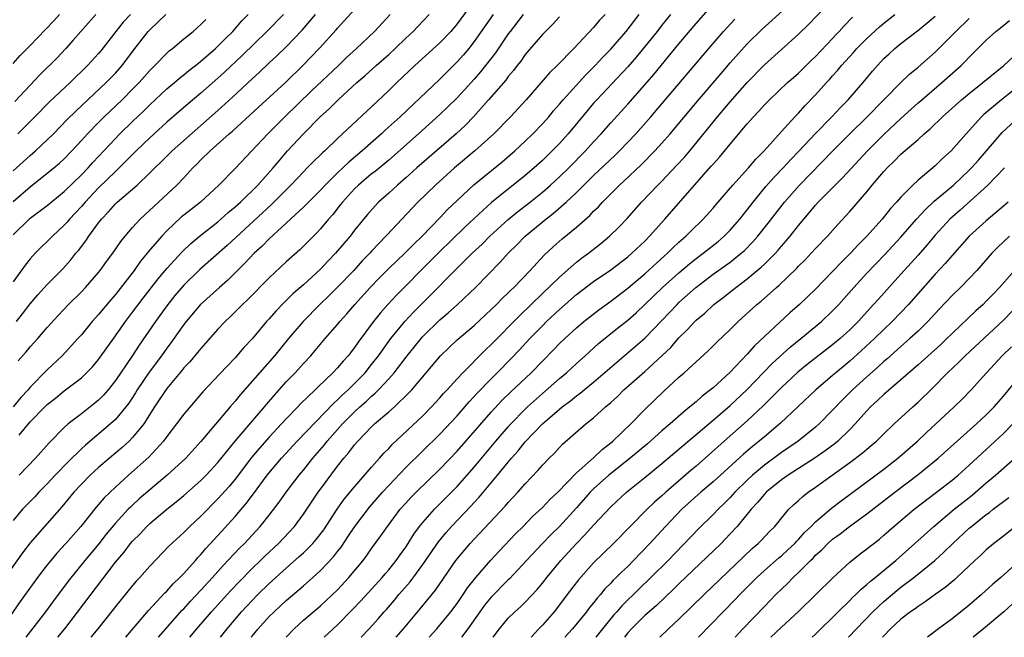
# Model space of a CAD drawing. Units: inches. Extents: x 2610000 to 2613000, y 1539000 to 1540761.
# Drawn here: x 2610578 to 2610693, y 1539000 to 1539072 of the extents above; entities that cross this region are included whole.
import ezdxf

# ---------------------------------------------------------------- set-up
doc = ezdxf.new("R2010")
doc.units = ezdxf.units.IN
doc.header["$MEASUREMENT"] = 0
doc.layers.add('LD26101539_2ft', color=112, linetype='Continuous')

msp = doc.modelspace()

# ---------------------------------------------------------------- linework, layer by layer
at = {"layer": 'LD26101539_2ft'}
for points, elevation in [([(2610601.29, 1539000), (2610602.06, 1539001), (2610603.77, 1539003), (2610605, 1539004.32), (2610605.67, 1539005), (2610607, 1539006.3), (2610609, 1539008.11), (2610610.53, 1539009.47), (2610611, 1539009.91), (2610612.1, 1539011), (2610612.52, 1539011.48), (2610613.39, 1539012.61), (2610614.97, 1539015.03), (2610615.8, 1539016.2), (2610617, 1539017.63), (2610619, 1539019.95), (2610619.94, 1539021), (2610620.43, 1539021.57), (2610621, 1539022.12), (2610621.42, 1539022.58), (2610625, 1539025.96), (2610626.02, 1539027), (2610627, 1539028.06), (2610627.43, 1539028.57), (2610627.84, 1539029), (2610629, 1539030.29), (2610629.67, 1539031), (2610632.32, 1539033.68), (2610633, 1539034.31), (2610636.31, 1539037.69), (2610639, 1539040.3), (2610641, 1539042.22), (2610643, 1539043.95), (2610643.59, 1539044.41), (2610644.39, 1539045), (2610645.85, 1539046.15), (2610646.87, 1539047), (2610647.95, 1539048.05), (2610648.93, 1539049.07), (2610650.62, 1539051), (2610652.52, 1539053), (2610653, 1539053.47), (2610654.73, 1539055.27), (2610655.68, 1539056.32), (2610656.26, 1539057), (2610659.51, 1539061), (2610661, 1539062.75), (2610663, 1539065.02), (2610665, 1539067.07), (2610667, 1539068.89), (2610669, 1539070.67), (2610670.19, 1539071.81), (2610674.08, 1539075.92)], 8650), ([(2610631.29, 1539075), (2610629, 1539071.88), (2610628.27, 1539071), (2610627, 1539069.65), (2610624.05, 1539067), (2610621.94, 1539065), (2610621, 1539064.07), (2610619, 1539062.15), (2610615, 1539058.44), (2610613.5, 1539057), (2610613.23, 1539056.77), (2610613, 1539056.53), (2610612.21, 1539055.79), (2610611.46, 1539055), (2610611, 1539054.54), (2610609.55, 1539053), (2610607.27, 1539050.73), (2610602.07, 1539045.93), (2610598.89, 1539043.11), (2610597, 1539041.27), (2610595.96, 1539040.04), (2610595, 1539038.86), (2610593.67, 1539037), (2610591.77, 1539034.23), (2610590.92, 1539032.92), (2610589, 1539030.1), (2610588.12, 1539029), (2610587.61, 1539028.39), (2610587, 1539027.78), (2610586.58, 1539027.42), (2610585, 1539026.18), (2610583.45, 1539025), (2610583, 1539024.6), (2610581.21, 1539022.79), (2610579.64, 1539021), (2610577.72, 1539019)], 8630), ([(2610597.71, 1539000), (2610598.54, 1539001), (2610600.24, 1539003), (2610602.51, 1539005.49), (2610603.48, 1539006.52), (2610605, 1539008.07), (2610605.98, 1539009), (2610606.49, 1539009.51), (2610608.09, 1539011), (2610609.95, 1539013), (2610611, 1539014.42), (2610612.74, 1539017), (2610613, 1539017.36), (2610615, 1539020.04), (2610615.76, 1539021), (2610616.34, 1539021.66), (2610617, 1539022.55), (2610617.39, 1539023), (2610619, 1539024.67), (2610619.35, 1539025), (2610621, 1539026.41), (2610621.67, 1539027), (2610623.37, 1539028.63), (2610623.7, 1539029), (2610627.07, 1539033), (2610629, 1539034.84), (2610631, 1539036.55), (2610633, 1539038.4), (2610633.61, 1539039), (2610634.29, 1539039.71), (2610635, 1539040.37), (2610635.31, 1539040.69), (2610635.65, 1539041), (2610637.57, 1539043), (2610639.22, 1539044.78), (2610640.26, 1539045.74), (2610641.32, 1539046.68), (2610643, 1539048.07), (2610644.56, 1539049.44), (2610645, 1539049.92), (2610645.56, 1539050.44), (2610646.05, 1539051), (2610648.04, 1539053), (2610648.55, 1539053.45), (2610650.6, 1539055.4), (2610652.19, 1539057), (2610653, 1539057.89), (2610653.97, 1539059), (2610657.17, 1539062.83), (2610659.93, 1539066.07), (2610661, 1539067.31), (2610663, 1539069.54), (2610664.73, 1539071.27), (2610667.89, 1539074.11)], 8648), ([(2610636.74, 1539073), (2610635.21, 1539071), (2610635, 1539070.72), (2610633.5, 1539068.5), (2610632.34, 1539067), (2610631.74, 1539066.26), (2610631, 1539065.42), (2610629.86, 1539064.14), (2610629, 1539063.21), (2610627.89, 1539062.11), (2610627, 1539061.25), (2610624.5, 1539059), (2610621, 1539055.92), (2610619.4, 1539054.6), (2610619, 1539054.3), (2610617.45, 1539053), (2610617, 1539052.57), (2610615.58, 1539051), (2610615.33, 1539050.67), (2610614.44, 1539049.56), (2610613.94, 1539049), (2610613, 1539047.87), (2610612.59, 1539047.41), (2610610.58, 1539045.42), (2610609, 1539044), (2610607, 1539042.12), (2610604.47, 1539039.53), (2610603.89, 1539039), (2610602.44, 1539037.56), (2610601.84, 1539037), (2610601, 1539036.1), (2610599.55, 1539034.45), (2610599, 1539033.86), (2610598.62, 1539033.38), (2610597.7, 1539032.3), (2610597, 1539031.57), (2610596.75, 1539031.25), (2610595, 1539029.15), (2610593.58, 1539027), (2610592.3, 1539025), (2610591, 1539023.41), (2610590.58, 1539023), (2610589.76, 1539022.24), (2610588.29, 1539021), (2610587, 1539019.88), (2610586.04, 1539019), (2610585, 1539017.95), (2610584.12, 1539017), (2610582.7, 1539015.3), (2610580.68, 1539013), (2610579, 1539011.06), (2610578.1, 1539009.9), (2610575, 1539005.59)], 8634), ([(2610633.24, 1539073), (2610631, 1539069.81), (2610630.37, 1539069), (2610629.75, 1539068.25), (2610629, 1539067.42), (2610627, 1539065.42), (2610622.34, 1539061), (2610620.59, 1539059.41), (2610620.16, 1539059), (2610617.88, 1539057), (2610616.31, 1539055.69), (2610615, 1539054.44), (2610613.55, 1539053), (2610613, 1539052.39), (2610612.31, 1539051.69), (2610611, 1539050.4), (2610607, 1539046.68), (2610606.18, 1539045.82), (2610605.25, 1539045), (2610604.16, 1539043.84), (2610603.27, 1539043), (2610602.14, 1539041.86), (2610601.17, 1539041), (2610598.97, 1539039), (2610597.28, 1539037), (2610597, 1539036.65), (2610595.49, 1539034.51), (2610595, 1539033.87), (2610594.39, 1539033), (2610592.93, 1539031.07), (2610591.54, 1539029), (2610591.34, 1539028.66), (2610590.55, 1539027.45), (2610590.21, 1539027), (2610589, 1539025.54), (2610588.42, 1539025), (2610585.48, 1539022.52), (2610585, 1539022.08), (2610583.44, 1539020.56), (2610581.94, 1539019), (2610581, 1539017.99), (2610580.03, 1539017), (2610579.54, 1539016.46), (2610578.12, 1539015), (2610577, 1539013.7)], 8632), ([(2610621.17, 1539073), (2610619.35, 1539071), (2610617.23, 1539069), (2610616.06, 1539067.94), (2610615.11, 1539067), (2610611.97, 1539064.03), (2610608.82, 1539061), (2610606.84, 1539059), (2610603, 1539054.94), (2610601.12, 1539053), (2610598.94, 1539051), (2610597.85, 1539050.15), (2610597, 1539049.48), (2610596.74, 1539049.26), (2610595, 1539047.62), (2610594.41, 1539047), (2610592.84, 1539045.16), (2610592.72, 1539045), (2610591.94, 1539044.06), (2610591.2, 1539043), (2610589, 1539040.19), (2610588.45, 1539039.55), (2610587, 1539037.81), (2610586.27, 1539037), (2610585, 1539035.45), (2610584.6, 1539035), (2610582.76, 1539033), (2610581, 1539031.36), (2610579, 1539029.3), (2610578.75, 1539029), (2610577.9, 1539028.1), (2610577, 1539027)], 8626), ([(2610608.68, 1539073), (2610606.72, 1539071), (2610603.84, 1539068.16), (2610601.78, 1539066.22), (2610601, 1539065.51), (2610599, 1539063.76), (2610597.49, 1539062.51), (2610595, 1539060.35), (2610593, 1539058.54), (2610591.42, 1539057), (2610589.44, 1539055), (2610589, 1539054.59), (2610587, 1539052.66), (2610585.45, 1539051), (2610585.25, 1539050.75), (2610585, 1539050.47), (2610583.62, 1539049), (2610583.35, 1539048.65), (2610583, 1539048.28), (2610581.61, 1539047), (2610581, 1539046.37), (2610580.29, 1539045.71), (2610579.6, 1539045), (2610579, 1539044.34), (2610578.41, 1539043.59), (2610577, 1539041.64)], 8620), ([(2610577, 1539047.16), (2610578.88, 1539049), (2610579, 1539049.1), (2610581, 1539050.6), (2610583, 1539052.24), (2610585, 1539054.18), (2610585.79, 1539055), (2610586.36, 1539055.64), (2610589, 1539058.46), (2610589.52, 1539059), (2610591, 1539060.46), (2610592.3, 1539061.7), (2610593, 1539062.41), (2610595, 1539064.26), (2610595.89, 1539065), (2610596.48, 1539065.52), (2610597, 1539065.91), (2610597.59, 1539066.41), (2610598.37, 1539067), (2610598.71, 1539067.29), (2610599, 1539067.51), (2610600.71, 1539069), (2610601, 1539069.26), (2610601.86, 1539070.14), (2610602.73, 1539071), (2610603.78, 1539072.22), (2610604.53, 1539073)], 8618), ([(2610577, 1539054.65), (2610579, 1539056.47), (2610579.62, 1539057), (2610581, 1539058.28), (2610581.73, 1539059), (2610583.34, 1539060.66), (2610584.34, 1539061.66), (2610587.92, 1539065), (2610588.45, 1539065.55), (2610589, 1539066.12), (2610589.77, 1539067), (2610591.15, 1539068.85), (2610592.82, 1539071), (2610593, 1539071.19), (2610594.88, 1539073)], 8614), ([(2610577, 1539067.22), (2610577.82, 1539068.18), (2610579, 1539069.36), (2610580.79, 1539071.21), (2610581.76, 1539072.24), (2610582.44, 1539073)], 8608), ([(2610586.71, 1539073), (2610584.94, 1539071), (2610584.04, 1539069.96), (2610583.18, 1539069), (2610582.12, 1539067.88), (2610580.11, 1539065.89), (2610579, 1539064.71), (2610577.21, 1539062.79)], 8610), ([(2610577.4, 1539037), (2610578.11, 1539037.89), (2610579, 1539039.08), (2610579.88, 1539040.12), (2610581, 1539041.35), (2610582.81, 1539043.19), (2610583.76, 1539044.24), (2610584.36, 1539045), (2610584.66, 1539045.34), (2610585.53, 1539046.47), (2610585.87, 1539047), (2610587, 1539048.55), (2610587.35, 1539049), (2610588.16, 1539049.84), (2610589, 1539050.81), (2610589.21, 1539051), (2610591.52, 1539053), (2610593, 1539054.41), (2610593.6, 1539055), (2610594.32, 1539055.68), (2610595.65, 1539057), (2610601, 1539061.73), (2610602.71, 1539063.29), (2610605, 1539065.43), (2610605.82, 1539066.18), (2610607, 1539067.3), (2610607.88, 1539068.12), (2610609, 1539069.21), (2610610.85, 1539071.15), (2610612.41, 1539073)], 8622), ([(2610590.75, 1539073), (2610589.91, 1539072.09), (2610589.03, 1539071), (2610587.27, 1539068.73), (2610587, 1539068.41), (2610585.73, 1539067), (2610583.68, 1539065), (2610581.26, 1539062.74), (2610579.56, 1539061), (2610577.56, 1539059)], 8612), ([(2610577.59, 1539032.41), (2610578.53, 1539033.47), (2610579, 1539034.03), (2610579.9, 1539035), (2610581, 1539036.29), (2610582.28, 1539037.72), (2610583.5, 1539039), (2610585, 1539040.47), (2610585.5, 1539041), (2610587, 1539042.74), (2610587.21, 1539043), (2610587.95, 1539044.05), (2610588.67, 1539045), (2610589.61, 1539046.39), (2610590.11, 1539047), (2610591, 1539048.02), (2610591.9, 1539049), (2610596.19, 1539053), (2610597, 1539053.84), (2610598.07, 1539055), (2610598.54, 1539055.46), (2610599, 1539055.95), (2610600.07, 1539057), (2610602.32, 1539059), (2610602.69, 1539059.31), (2610604.78, 1539061.22), (2610608.93, 1539065.07), (2610610.95, 1539067), (2610612.94, 1539069.06), (2610614.83, 1539071.17), (2610615, 1539071.39), (2610615.78, 1539072.22), (2610617, 1539073.58)], 8624), ([(2610577.7, 1539023.7), (2610579, 1539025.24), (2610580.71, 1539027), (2610581, 1539027.29), (2610581.97, 1539028.03), (2610583, 1539028.87), (2610585, 1539030.42), (2610585.6, 1539031), (2610586.29, 1539031.71), (2610587, 1539032.56), (2610589, 1539035.34), (2610590.16, 1539037), (2610591, 1539038.1), (2610592.24, 1539039.76), (2610593.98, 1539042.02), (2610595, 1539043.22), (2610596.82, 1539045.18), (2610597.84, 1539046.16), (2610599, 1539047.11), (2610601, 1539048.7), (2610601.35, 1539049), (2610602.21, 1539049.79), (2610603, 1539050.44), (2610603.62, 1539051), (2610605.67, 1539053), (2610607.47, 1539055), (2610608.15, 1539055.85), (2610609.16, 1539057), (2610611, 1539058.99), (2610612.99, 1539061), (2610614.05, 1539061.95), (2610615.08, 1539063), (2610617.28, 1539065), (2610618.21, 1539065.79), (2610619.52, 1539067), (2610621, 1539068.31), (2610621.76, 1539069), (2610623, 1539070.19), (2610623.88, 1539071), (2610624.41, 1539071.59), (2610625.75, 1539073)], 8628), ([(2610646.35, 1539073), (2610645.7, 1539072.3), (2610645, 1539071.47), (2610642.69, 1539069), (2610640.75, 1539067), (2610639.85, 1539066.15), (2610637.11, 1539063), (2610635.27, 1539061), (2610633.33, 1539059), (2610631.09, 1539057), (2610628.72, 1539055), (2610626.48, 1539053), (2610624.42, 1539051), (2610622.52, 1539049), (2610620.82, 1539047.18), (2610620.68, 1539047), (2610619, 1539045.24), (2610618.79, 1539045), (2610617.9, 1539044.1), (2610616.9, 1539043), (2610615, 1539041.02), (2610613.99, 1539040.01), (2610612.95, 1539039), (2610610.96, 1539037), (2610609.26, 1539035), (2610607.62, 1539033), (2610603.59, 1539028.41), (2610603, 1539027.68), (2610602.41, 1539027), (2610599, 1539022.96), (2610597.22, 1539021), (2610595.03, 1539019), (2610593, 1539017.3), (2610591.78, 1539016.22), (2610591, 1539015.49), (2610590.74, 1539015.26), (2610590.5, 1539015), (2610589, 1539013.37), (2610587.92, 1539012.08), (2610587.04, 1539010.96), (2610585.42, 1539009), (2610583.44, 1539006.56), (2610581.72, 1539004.28), (2610580.78, 1539003), (2610578.5, 1539000)], 8638), ([(2610582.25, 1539000), (2610583.06, 1539001), (2610589, 1539008.81), (2610590.01, 1539009.99), (2610590.76, 1539011), (2610591, 1539011.28), (2610591.87, 1539012.13), (2610592.67, 1539013), (2610593, 1539013.32), (2610595, 1539015.01), (2610596.11, 1539015.89), (2610597, 1539016.61), (2610599, 1539018.36), (2610599.63, 1539019), (2610601, 1539020.5), (2610603.03, 1539022.97), (2610607.61, 1539028.39), (2610609, 1539029.92), (2610610.03, 1539031), (2610611, 1539032.09), (2610611.86, 1539033), (2610612.39, 1539033.61), (2610613.56, 1539035), (2610615, 1539036.66), (2610615.27, 1539037), (2610616.1, 1539037.9), (2610617.03, 1539039), (2610618.84, 1539041), (2610619.9, 1539042.1), (2610621, 1539043.2), (2610622.88, 1539045), (2610623.93, 1539046.07), (2610624.9, 1539047), (2610627, 1539049.17), (2610627.88, 1539050.12), (2610629, 1539051.2), (2610630.97, 1539053.03), (2610634.29, 1539055.71), (2610635.79, 1539057), (2610637, 1539058.14), (2610637.88, 1539059), (2610639, 1539060.17), (2610639.74, 1539061), (2610640.31, 1539061.69), (2610641, 1539062.46), (2610641.45, 1539063), (2610644.1, 1539065.9), (2610645.19, 1539067), (2610646.05, 1539067.95), (2610647, 1539068.92), (2610648.81, 1539071), (2610650.34, 1539073)], 8640), ([(2610654.02, 1539073), (2610653, 1539071.74), (2610652.43, 1539071), (2610650, 1539068), (2610649, 1539066.84), (2610647.15, 1539064.85), (2610645.38, 1539063), (2610645, 1539062.58), (2610644.27, 1539061.73), (2610642.01, 1539059), (2610641, 1539057.88), (2610640.15, 1539057), (2610639, 1539055.88), (2610638.04, 1539055), (2610637, 1539054.11), (2610633.05, 1539050.95), (2610631, 1539049.08), (2610629.93, 1539048.07), (2610626.89, 1539045.11), (2610625.9, 1539044.1), (2610621.91, 1539040.09), (2610620.91, 1539039), (2610620.01, 1539037.99), (2610619.23, 1539037), (2610617.42, 1539034.58), (2610617, 1539033.96), (2610616.25, 1539033), (2610615.65, 1539032.35), (2610615, 1539031.56), (2610614.47, 1539031), (2610612.68, 1539029.32), (2610612.37, 1539029), (2610610.66, 1539027.34), (2610610.35, 1539027), (2610609, 1539025.61), (2610608.45, 1539025), (2610607, 1539023.46), (2610605.85, 1539022.15), (2610604.94, 1539021.06), (2610603, 1539018.54), (2610602.31, 1539017.69), (2610601, 1539016.22), (2610599, 1539014.21), (2610597.69, 1539013), (2610597, 1539012.3), (2610595.28, 1539010.72), (2610593, 1539008.33), (2610591.84, 1539007), (2610591.43, 1539006.57), (2610591, 1539006.06), (2610589, 1539003.61), (2610588.74, 1539003.26), (2610586.93, 1539001), (2610586.12, 1539000)], 8642), ([(2610590.21, 1539000), (2610592.87, 1539003.13), (2610594.79, 1539005.21), (2610595, 1539005.41), (2610595.74, 1539006.26), (2610596.53, 1539007), (2610597, 1539007.49), (2610598.36, 1539009), (2610598.65, 1539009.35), (2610599, 1539009.7), (2610599.59, 1539010.41), (2610601, 1539011.94), (2610603, 1539014.16), (2610604.31, 1539015.69), (2610605.17, 1539016.83), (2610606.78, 1539019), (2610608.43, 1539021), (2610610.27, 1539023), (2610614.56, 1539027.44), (2610615, 1539027.82), (2610615.59, 1539028.41), (2610616.25, 1539029), (2610617, 1539029.73), (2610618.24, 1539031), (2610619, 1539031.95), (2610619.81, 1539033), (2610621.26, 1539035), (2610622.89, 1539037), (2610623.9, 1539038.1), (2610625, 1539039.21), (2610625.91, 1539040.09), (2610628.74, 1539043), (2610630.78, 1539045), (2610631.93, 1539046.07), (2610632.84, 1539047), (2610635, 1539048.95), (2610636.12, 1539049.88), (2610637.25, 1539050.75), (2610639, 1539052.16), (2610639.96, 1539053), (2610641, 1539053.95), (2610642.08, 1539055), (2610644.05, 1539057), (2610645, 1539058.06), (2610645.88, 1539059), (2610647, 1539060.27), (2610649, 1539062.47), (2610651, 1539064.74), (2610652.04, 1539065.96), (2610655, 1539069.55), (2610657, 1539071.92), (2610658.45, 1539073.55)], 8644), ([(2610608.98, 1539000), (2610609, 1539000.02), (2610609.91, 1539001), (2610611, 1539001.99), (2610613, 1539003.67), (2610613.69, 1539004.31), (2610615, 1539005.58), (2610616.32, 1539007), (2610617.99, 1539009), (2610618.42, 1539009.58), (2610619, 1539010.42), (2610620.09, 1539011.91), (2610620.84, 1539013), (2610622.36, 1539015), (2610623, 1539015.72), (2610623.61, 1539016.39), (2610624.23, 1539017), (2610627, 1539019.71), (2610629, 1539021.8), (2610633, 1539026.38), (2610634.26, 1539027.74), (2610635.28, 1539028.72), (2610637.67, 1539031), (2610639, 1539032.37), (2610640.31, 1539033.69), (2610641, 1539034.41), (2610641.62, 1539035), (2610643, 1539036.28), (2610643.85, 1539037), (2610645.61, 1539038.39), (2610647, 1539039.39), (2610649, 1539040.9), (2610651, 1539042.58), (2610653.31, 1539044.69), (2610653.67, 1539045), (2610654.32, 1539045.68), (2610655, 1539046.31), (2610655.8, 1539047), (2610656.39, 1539047.61), (2610657.85, 1539049), (2610659, 1539050.29), (2610659.32, 1539050.68), (2610661.32, 1539053), (2610663.15, 1539055), (2610663.99, 1539056.01), (2610664.99, 1539057), (2610667, 1539059.28), (2610668.58, 1539061), (2610669, 1539061.43), (2610669.74, 1539062.26), (2610671, 1539063.58), (2610672.27, 1539065), (2610672.63, 1539065.37), (2610673, 1539065.8), (2610673.58, 1539066.42), (2610674.05, 1539067), (2610675.46, 1539068.54), (2610675.85, 1539069), (2610677, 1539070.16), (2610678.47, 1539071.53), (2610679, 1539071.98), (2610680.3, 1539073)], 8654), ([(2610641, 1539072.71), (2610640.2, 1539071.8), (2610639.37, 1539071), (2610639, 1539070.62), (2610637, 1539068.29), (2610636.47, 1539067.53), (2610636.04, 1539067), (2610635.6, 1539066.4), (2610635, 1539065.72), (2610634.7, 1539065.3), (2610632.7, 1539063), (2610630.93, 1539061), (2610629.99, 1539060.01), (2610628.89, 1539059), (2610624.31, 1539055), (2610623, 1539053.83), (2610622.04, 1539053), (2610621, 1539052.04), (2610619.82, 1539051), (2610619.42, 1539050.58), (2610618.48, 1539049.52), (2610617, 1539047.69), (2610616.47, 1539047), (2610614.78, 1539045), (2610613.9, 1539044.1), (2610613, 1539043.15), (2610611, 1539041.32), (2610609.77, 1539040.23), (2610608.75, 1539039.25), (2610607.78, 1539038.22), (2610607, 1539037.33), (2610606.7, 1539037), (2610605, 1539034.99), (2610604.04, 1539033.96), (2610603, 1539032.74), (2610601.17, 1539030.83), (2610599.23, 1539028.77), (2610597, 1539026.14), (2610596.16, 1539025), (2610595, 1539023.52), (2610594.62, 1539023), (2610592.9, 1539021.1), (2610590.53, 1539019), (2610589, 1539017.61), (2610587.67, 1539016.33), (2610587, 1539015.55), (2610586.74, 1539015.26), (2610584.92, 1539013), (2610583.19, 1539011), (2610582.14, 1539009.86), (2610581.41, 1539009), (2610581, 1539008.49), (2610579.86, 1539007), (2610577.82, 1539004.18), (2610575, 1539000.18)], 8636), ([(2610577, 1539051.06), (2610579, 1539052.77), (2610581.77, 1539055), (2610582.44, 1539055.56), (2610583, 1539056.08), (2610583.9, 1539057), (2610585, 1539058.2), (2610585.71, 1539059), (2610587, 1539060.33), (2610587.66, 1539061), (2610589.78, 1539063), (2610591, 1539064.22), (2610591.77, 1539065), (2610593, 1539066.4), (2610593.62, 1539067), (2610595, 1539068.46), (2610595.28, 1539068.72), (2610595.66, 1539069), (2610597, 1539070.14), (2610598.08, 1539071), (2610598.58, 1539071.42), (2610599, 1539071.8), (2610599.59, 1539072.41)], 8616), ([(2610594.04, 1539000), (2610596.82, 1539003.18), (2610597, 1539003.35), (2610597.78, 1539004.22), (2610599, 1539005.51), (2610600.36, 1539007), (2610601.6, 1539008.4), (2610603.54, 1539010.46), (2610604.09, 1539011), (2610605.93, 1539013), (2610607, 1539014.32), (2610608.17, 1539015.83), (2610609, 1539017), (2610610.53, 1539019), (2610611, 1539019.57), (2610612.13, 1539021), (2610613.46, 1539022.54), (2610613.8, 1539023), (2610615, 1539024.35), (2610615.58, 1539025), (2610617, 1539026.44), (2610617.61, 1539027), (2610618.35, 1539027.65), (2610619, 1539028.26), (2610619.41, 1539028.59), (2610619.82, 1539029), (2610621, 1539030.28), (2610621.64, 1539031), (2610623.16, 1539033), (2610624.8, 1539035), (2610625, 1539035.23), (2610627, 1539037.2), (2610627.98, 1539038.02), (2610629.06, 1539039), (2610631.17, 1539041), (2610634.06, 1539043.94), (2610634.99, 1539045), (2610636.01, 1539045.99), (2610636.99, 1539047), (2610639.4, 1539049), (2610640.31, 1539049.69), (2610641.8, 1539051), (2610643, 1539052.13), (2610645, 1539054.1), (2610647.51, 1539056.49), (2610648.02, 1539057), (2610649, 1539058.01), (2610649.94, 1539059), (2610651.72, 1539061), (2610653, 1539062.5), (2610658.48, 1539069), (2610660.22, 1539071), (2610661.56, 1539072.44)], 8646), ([(2610604.88, 1539000), (2610605, 1539000.15), (2610605.69, 1539001), (2610607, 1539002.42), (2610607.57, 1539003), (2610609, 1539004.33), (2610611, 1539006.02), (2610612.12, 1539007), (2610613, 1539007.81), (2610614.55, 1539009.45), (2610615, 1539010.05), (2610615.42, 1539010.58), (2610616.23, 1539011.77), (2610617.02, 1539013), (2610618.76, 1539015.24), (2610620.29, 1539017), (2610621, 1539017.79), (2610623, 1539019.89), (2610627, 1539023.82), (2610629, 1539025.96), (2610630.42, 1539027.58), (2610631, 1539028.2), (2610631.38, 1539028.62), (2610633, 1539030.29), (2610633.72, 1539031), (2610635.34, 1539032.66), (2610636.32, 1539033.68), (2610637.54, 1539035), (2610639, 1539036.5), (2610639.5, 1539037), (2610641, 1539038.43), (2610643, 1539040.19), (2610645, 1539041.7), (2610647, 1539043.08), (2610649, 1539044.59), (2610649.49, 1539045), (2610651, 1539046.43), (2610651.56, 1539047), (2610653.34, 1539049), (2610656.82, 1539053), (2610658.79, 1539055.21), (2610659, 1539055.46), (2610659.74, 1539056.26), (2610661, 1539057.79), (2610663, 1539060.17), (2610663.72, 1539061), (2610664.34, 1539061.66), (2610665, 1539062.4), (2610665.59, 1539063), (2610667.73, 1539065), (2610668.4, 1539065.6), (2610669, 1539066.12), (2610670.45, 1539067.55), (2610671, 1539068.05), (2610673, 1539070.16), (2610673.39, 1539070.61), (2610673.78, 1539071), (2610674.35, 1539071.65), (2610675.33, 1539072.67)], 8652), ([(2610613.45, 1539000), (2610615, 1539001.46), (2610616.75, 1539003.25), (2610617.72, 1539004.28), (2610620.23, 1539007), (2610620.58, 1539007.42), (2610621, 1539007.9), (2610621.89, 1539009), (2610622.33, 1539009.66), (2610623, 1539010.58), (2610623.28, 1539011), (2610623.93, 1539012.07), (2610624.62, 1539013), (2610625, 1539013.46), (2610626.37, 1539015), (2610627, 1539015.63), (2610629, 1539017.69), (2610631, 1539019.94), (2610633.55, 1539023), (2610635, 1539024.68), (2610635.29, 1539025), (2610637, 1539026.74), (2610637.27, 1539027), (2610639, 1539028.58), (2610641, 1539030.34), (2610641.81, 1539031), (2610643, 1539032.09), (2610644.03, 1539033), (2610644.53, 1539033.47), (2610645.59, 1539034.41), (2610647.79, 1539036.21), (2610649, 1539037.17), (2610649.97, 1539038.03), (2610651, 1539038.98), (2610653.09, 1539041), (2610655, 1539042.72), (2610656.23, 1539043.77), (2610657, 1539044.38), (2610657.84, 1539045), (2610659.6, 1539046.4), (2610660.31, 1539047), (2610661, 1539047.71), (2610662.11, 1539049), (2610663, 1539050.11), (2610663.68, 1539051), (2610665.19, 1539052.81), (2610666.12, 1539053.88), (2610667.22, 1539055), (2610668.06, 1539055.94), (2610669.05, 1539056.95), (2610671, 1539059.03), (2610672.91, 1539061), (2610673.91, 1539062.09), (2610674.83, 1539063), (2610676.77, 1539065.23), (2610677.67, 1539066.33), (2610678.25, 1539067), (2610679, 1539067.81), (2610679.61, 1539068.39), (2610680.28, 1539069), (2610681, 1539069.58), (2610682.95, 1539071.05), (2610684.04, 1539071.96), (2610685, 1539072.77)], 8656), ([(2610617.76, 1539000), (2610618.71, 1539001), (2610619.8, 1539002.2), (2610620.48, 1539003), (2610620.73, 1539003.27), (2610621.66, 1539004.34), (2610622.2, 1539005), (2610623.5, 1539006.5), (2610625, 1539008.54), (2610626.83, 1539011.17), (2610627.73, 1539012.27), (2610628.37, 1539013), (2610630.62, 1539015.38), (2610631, 1539015.8), (2610631.59, 1539016.41), (2610633.76, 1539019), (2610635, 1539020.54), (2610635.39, 1539021), (2610636.16, 1539021.84), (2610637, 1539022.9), (2610639.02, 1539025), (2610641, 1539026.75), (2610641.3, 1539027), (2610642.28, 1539027.72), (2610643, 1539028.31), (2610643.41, 1539028.59), (2610643.89, 1539029), (2610645, 1539029.88), (2610649.9, 1539034.1), (2610651, 1539035.07), (2610653, 1539037.14), (2610654.77, 1539039), (2610655, 1539039.23), (2610656.98, 1539041), (2610659, 1539042.54), (2610660.44, 1539043.56), (2610661, 1539043.97), (2610662.3, 1539045), (2610662.67, 1539045.33), (2610663.67, 1539046.33), (2610664.25, 1539047), (2610665.46, 1539048.54), (2610667.35, 1539051), (2610669.11, 1539053), (2610673.01, 1539057), (2610675.01, 1539059), (2610677.06, 1539061), (2610680.99, 1539065.01), (2610682.01, 1539065.99), (2610683, 1539066.79), (2610685, 1539068.55), (2610687, 1539070.55), (2610687.43, 1539071), (2610689, 1539072.51)], 8658), ([(2610621.87, 1539000), (2610622.74, 1539001), (2610624.68, 1539003.32), (2610626.47, 1539005.53), (2610628.88, 1539009), (2610630.53, 1539011), (2610631, 1539011.51), (2610634.63, 1539015.37), (2610635, 1539015.8), (2610636.12, 1539017), (2610637, 1539018), (2610638.47, 1539019.53), (2610639, 1539020.18), (2610639.79, 1539021), (2610640.41, 1539021.59), (2610641, 1539022.25), (2610641.37, 1539022.63), (2610644.1, 1539025), (2610645, 1539025.71), (2610646.41, 1539027), (2610647, 1539027.5), (2610647.79, 1539028.21), (2610648.56, 1539029), (2610651, 1539031.16), (2610653, 1539033), (2610654.03, 1539033.97), (2610655, 1539035.1), (2610655.97, 1539036.03), (2610656.84, 1539037), (2610657, 1539037.16), (2610658.01, 1539037.99), (2610659.1, 1539039), (2610660.18, 1539039.82), (2610661.65, 1539041), (2610663, 1539042), (2610664.64, 1539043.36), (2610665, 1539043.71), (2610666.29, 1539045), (2610666.63, 1539045.37), (2610667, 1539045.83), (2610667.55, 1539046.45), (2610668.01, 1539047), (2610669, 1539048.27), (2610670.26, 1539049.74), (2610671, 1539050.65), (2610671.32, 1539051), (2610673.29, 1539053), (2610674.15, 1539053.85), (2610677.09, 1539057), (2610679, 1539058.9), (2610681, 1539060.78), (2610683, 1539062.62), (2610683.43, 1539063), (2610685.78, 1539065), (2610688.04, 1539067), (2610688.53, 1539067.47), (2610689, 1539067.99), (2610691, 1539069.97), (2610692.13, 1539071), (2610692.63, 1539071.37), (2610693.73, 1539072.27)], 8660), ([(2610625.73, 1539000), (2610626.63, 1539001), (2610627, 1539001.43), (2610628.26, 1539003), (2610629, 1539003.98), (2610629.71, 1539005), (2610630.22, 1539005.78), (2610631.19, 1539007), (2610632.96, 1539009.04), (2610633.92, 1539010.08), (2610635.87, 1539012.13), (2610636.76, 1539013), (2610637.86, 1539014.14), (2610639, 1539015.2), (2610639.87, 1539016.13), (2610640.8, 1539017), (2610643, 1539019.26), (2610645, 1539021.05), (2610645.99, 1539022.01), (2610647, 1539022.77), (2610647.27, 1539023), (2610649.35, 1539025), (2610651, 1539026.69), (2610653.18, 1539028.82), (2610655, 1539030.47), (2610655.61, 1539031), (2610658.43, 1539033.57), (2610659.43, 1539034.57), (2610661, 1539036.05), (2610661.95, 1539037), (2610664.14, 1539039), (2610664.62, 1539039.38), (2610666.44, 1539041), (2610666.75, 1539041.25), (2610668.77, 1539043.23), (2610669, 1539043.48), (2610669.77, 1539044.23), (2610670.5, 1539045), (2610671, 1539045.55), (2610672.39, 1539047), (2610673.62, 1539048.38), (2610675, 1539049.89), (2610677, 1539052.22), (2610677.64, 1539053), (2610679, 1539054.6), (2610679.37, 1539055), (2610680.21, 1539055.79), (2610681, 1539056.6), (2610683, 1539058.33), (2610683.74, 1539059), (2610684.42, 1539059.58), (2610685.86, 1539061), (2610688.1, 1539063), (2610689, 1539063.74), (2610690.6, 1539065), (2610693.05, 1539067), (2610695.19, 1539069)], 8662), ([(2610695.33, 1539065), (2610692.77, 1539063), (2610690.73, 1539061.27), (2610690.45, 1539061), (2610688.65, 1539059), (2610686.89, 1539057), (2610685.88, 1539056.12), (2610685, 1539055.24), (2610683, 1539053.56), (2610682.4, 1539053), (2610681, 1539051.59), (2610680.48, 1539051), (2610679.77, 1539050.23), (2610678.79, 1539049), (2610677.01, 1539047), (2610676, 1539046), (2610675.09, 1539045), (2610674.03, 1539043.97), (2610673, 1539042.85), (2610671, 1539040.81), (2610669.12, 1539039), (2610667.99, 1539038.01), (2610663.86, 1539034.14), (2610663, 1539033.17), (2610661, 1539031.08), (2610659, 1539029.25), (2610658.71, 1539029), (2610657.73, 1539028.27), (2610657, 1539027.6), (2610656.29, 1539027), (2610655.56, 1539026.44), (2610653.96, 1539025), (2610653, 1539024.19), (2610651.31, 1539022.69), (2610649.3, 1539021), (2610646.79, 1539019), (2610645, 1539017.4), (2610644.6, 1539017), (2610643, 1539015.19), (2610641, 1539012.99), (2610640, 1539012), (2610639.03, 1539011), (2610637.14, 1539009), (2610635.15, 1539006.85), (2610635, 1539006.72), (2610633, 1539004.7), (2610632.23, 1539003.77), (2610631.66, 1539003), (2610630.27, 1539001), (2610629.54, 1539000)], 8664), ([(2610633.24, 1539000), (2610633.96, 1539001), (2610635, 1539002.24), (2610635.77, 1539003), (2610636.44, 1539003.56), (2610637, 1539004.11), (2610638.4, 1539005.6), (2610639, 1539006.33), (2610639.52, 1539007), (2610641.17, 1539009), (2610642.98, 1539011), (2610643.99, 1539012.01), (2610645, 1539013.16), (2610647, 1539015.3), (2610648.86, 1539017), (2610651, 1539018.72), (2610653, 1539020.37), (2610659, 1539025.43), (2610661, 1539027.15), (2610662.96, 1539029), (2610665.93, 1539032.07), (2610668.02, 1539033.98), (2610669.28, 1539035), (2610671.68, 1539037), (2610673, 1539038.25), (2610673.71, 1539039), (2610675.47, 1539041), (2610677, 1539042.69), (2610679.13, 1539044.87), (2610681, 1539046.88), (2610682.84, 1539049), (2610683.87, 1539050.13), (2610684.91, 1539051.09), (2610687.16, 1539053), (2610689, 1539054.74), (2610689.26, 1539055), (2610690.07, 1539055.93), (2610691.04, 1539057), (2610692.86, 1539059.14), (2610694.86, 1539061)], 8666), ([(2610693.13, 1539055), (2610691.16, 1539053), (2610687.94, 1539050.06), (2610687, 1539049.25), (2610686.73, 1539049), (2610685, 1539047.13), (2610684.04, 1539045.96), (2610683, 1539044.78), (2610681, 1539042.54), (2610678.36, 1539039.64), (2610677.8, 1539039), (2610675.98, 1539037), (2610675, 1539036.03), (2610673.87, 1539035), (2610673, 1539034.26), (2610670.03, 1539031.97), (2610668.92, 1539031.08), (2610667, 1539029.28), (2610664.88, 1539027.12), (2610663, 1539025.36), (2610660.31, 1539023), (2610657, 1539020.06), (2610656.42, 1539019.58), (2610653.45, 1539017), (2610653, 1539016.58), (2610652.15, 1539015.85), (2610651.28, 1539015), (2610647.34, 1539011), (2610645, 1539008.74), (2610643.25, 1539006.75), (2610641.92, 1539005), (2610640.65, 1539003.35), (2610640.37, 1539003), (2610639, 1539001.41), (2610638.59, 1539001), (2610637.67, 1539000)], 8668), ([(2610693.55, 1539051), (2610693, 1539050.51), (2610691, 1539048.82), (2610688.98, 1539047), (2610687, 1539044.76), (2610686.19, 1539043.81), (2610685, 1539042.55), (2610681.87, 1539039), (2610679.98, 1539037), (2610679, 1539036.06), (2610677.92, 1539035), (2610676.4, 1539033.6), (2610675, 1539032.34), (2610673.38, 1539031), (2610673, 1539030.66), (2610671.03, 1539029), (2610666.91, 1539025.09), (2610665, 1539023.51), (2610664.41, 1539023), (2610663.63, 1539022.37), (2610662.55, 1539021.45), (2610659, 1539018.22), (2610657.56, 1539017), (2610655.35, 1539015), (2610653.43, 1539013), (2610651.6, 1539011), (2610649.69, 1539009), (2610649, 1539008.31), (2610648.31, 1539007.68), (2610647.65, 1539007), (2610647.31, 1539006.69), (2610647, 1539006.34), (2610646.33, 1539005.67), (2610645.79, 1539005), (2610645.41, 1539004.59), (2610645, 1539004.05), (2610644.52, 1539003.48), (2610644.17, 1539003), (2610642.52, 1539001), (2610641.62, 1539000)], 8670), ([(2610693.72, 1539047), (2610692.31, 1539045.69), (2610691.64, 1539045), (2610689.89, 1539043), (2610689, 1539042.04), (2610687.98, 1539041), (2610687, 1539040.04), (2610685.52, 1539038.48), (2610684.16, 1539037), (2610683, 1539035.88), (2610682.06, 1539035), (2610681, 1539034.08), (2610679.38, 1539032.62), (2610679, 1539032.31), (2610678.32, 1539031.68), (2610677, 1539030.53), (2610675.33, 1539029), (2610674.16, 1539027.84), (2610673, 1539026.6), (2610671.41, 1539025), (2610671, 1539024.64), (2610668.97, 1539023), (2610667, 1539021.67), (2610665, 1539020.19), (2610663.61, 1539019), (2610663, 1539018.42), (2610661.56, 1539017), (2610661, 1539016.38), (2610660.31, 1539015.69), (2610659.59, 1539015), (2610659, 1539014.39), (2610657.29, 1539012.71), (2610653.72, 1539009), (2610651.72, 1539007), (2610650.33, 1539005.67), (2610648.3, 1539003.7), (2610647.72, 1539003), (2610647.38, 1539002.62), (2610646.05, 1539001), (2610645.25, 1539000)], 8672), ([(2610694.3, 1539043), (2610692.56, 1539041), (2610691.79, 1539040.21), (2610691, 1539039.37), (2610690.62, 1539039), (2610689.76, 1539038.24), (2610687, 1539035.6), (2610686.39, 1539035), (2610685.67, 1539034.33), (2610683, 1539031.94), (2610681, 1539030.18), (2610679, 1539028.46), (2610678.26, 1539027.74), (2610677.45, 1539027), (2610677, 1539026.54), (2610675.63, 1539025), (2610675, 1539024.35), (2610673.61, 1539023), (2610673.28, 1539022.72), (2610672.14, 1539021.86), (2610670.97, 1539021.03), (2610667.79, 1539019), (2610667, 1539018.44), (2610665.22, 1539017), (2610665, 1539016.77), (2610664.21, 1539015.79), (2610663.46, 1539015), (2610661.82, 1539013), (2610661, 1539012.11), (2610659.93, 1539011), (2610655, 1539006.25), (2610654.37, 1539005.63), (2610652.32, 1539003.68), (2610651, 1539002.54), (2610649.44, 1539001), (2610649, 1539000.51), (2610648.61, 1539000)], 8674), ([(2610652.74, 1539000), (2610653.78, 1539001), (2610655, 1539002.12), (2610657.94, 1539005), (2610662.55, 1539009.45), (2610663.58, 1539010.42), (2610664.28, 1539011), (2610664.64, 1539011.36), (2610665.6, 1539012.4), (2610666.22, 1539013), (2610666.58, 1539013.42), (2610667, 1539013.97), (2610667.88, 1539015), (2610668.45, 1539015.55), (2610669, 1539016.03), (2610669.49, 1539016.51), (2610670.14, 1539017), (2610671, 1539017.59), (2610672.93, 1539019), (2610675, 1539020.48), (2610676.44, 1539021.56), (2610677, 1539022.05), (2610677.53, 1539022.47), (2610678.14, 1539023), (2610679, 1539023.85), (2610680.22, 1539025), (2610682.39, 1539027), (2610683, 1539027.55), (2610684.75, 1539029.25), (2610686.47, 1539031), (2610687.77, 1539032.23), (2610688.51, 1539033), (2610693, 1539037.16), (2610695, 1539039.22)], 8676), ([(2610657.27, 1539000), (2610660.17, 1539003), (2610661.58, 1539004.42), (2610662.13, 1539005), (2610664.11, 1539007), (2610665, 1539007.81), (2610666.7, 1539009.3), (2610667, 1539009.54), (2610667.76, 1539010.24), (2610668.57, 1539011), (2610668.76, 1539011.24), (2610669, 1539011.46), (2610669.72, 1539012.27), (2610670.47, 1539013), (2610671, 1539013.54), (2610672.86, 1539015.14), (2610673.99, 1539016.01), (2610679, 1539019.72), (2610680.64, 1539021), (2610682.93, 1539023), (2610683.99, 1539024.01), (2610685.1, 1539025), (2610687.24, 1539027), (2610688.13, 1539027.87), (2610689.23, 1539029), (2610691.02, 1539031), (2610692.86, 1539033), (2610693.96, 1539034.04)], 8678), ([(2610661.59, 1539000), (2610662.5, 1539001), (2610665, 1539003.62), (2610666.35, 1539005), (2610667, 1539005.64), (2610667.71, 1539006.29), (2610668.37, 1539007), (2610669, 1539007.58), (2610670.39, 1539009), (2610670.71, 1539009.29), (2610671, 1539009.62), (2610671.74, 1539010.26), (2610672.45, 1539011), (2610673, 1539011.5), (2610673.87, 1539012.13), (2610674.97, 1539013), (2610677, 1539014.45), (2610680.29, 1539017), (2610683, 1539019.07), (2610685.35, 1539021), (2610689.86, 1539025), (2610691, 1539026.06), (2610691.92, 1539027), (2610693, 1539028.25), (2610695, 1539030.69)], 8680), ([(2610665.76, 1539000), (2610667, 1539001.18), (2610668.99, 1539003.01), (2610671.04, 1539005), (2610673.02, 1539006.98), (2610675, 1539008.79), (2610676.23, 1539009.77), (2610677, 1539010.35), (2610677.35, 1539010.65), (2610678.48, 1539011.52), (2610679, 1539011.95), (2610680.17, 1539013), (2610682.55, 1539015), (2610685.17, 1539017), (2610687, 1539018.42), (2610687.7, 1539019), (2610689, 1539020.16), (2610691, 1539022), (2610693, 1539023.9), (2610694.09, 1539025)], 8682), ([(2610670.6, 1539000), (2610671, 1539000.36), (2610673.63, 1539003), (2610675, 1539004.33), (2610675.33, 1539004.67), (2610675.7, 1539005), (2610676.35, 1539005.65), (2610677, 1539006.17), (2610677.42, 1539006.58), (2610677.97, 1539007), (2610680.39, 1539009), (2610682.64, 1539011), (2610684.86, 1539013), (2610687.24, 1539015), (2610689.33, 1539016.67), (2610691, 1539018.09), (2610692.09, 1539019), (2610694.68, 1539021.32)], 8684), ([(2610674.87, 1539000), (2610675.78, 1539001), (2610677.72, 1539003), (2610678.37, 1539003.63), (2610679, 1539004.2), (2610680.52, 1539005.48), (2610681, 1539005.86), (2610682.52, 1539007), (2610684.97, 1539009), (2610686.04, 1539009.96), (2610687.07, 1539011), (2610689, 1539012.78), (2610689.26, 1539013), (2610691, 1539014.38), (2610691.37, 1539014.63), (2610691.82, 1539015), (2610693.62, 1539016.38)], 8686), ([(2610695, 1539013.44), (2610693, 1539011.84), (2610691.89, 1539011), (2610691, 1539010.25), (2610690.36, 1539009.64), (2610689.65, 1539009), (2610687.55, 1539007), (2610687.26, 1539006.74), (2610686.18, 1539005.82), (2610685.01, 1539005), (2610683.85, 1539004.15), (2610683, 1539003.63), (2610682.65, 1539003.35), (2610682.12, 1539003), (2610681, 1539002.13), (2610679.79, 1539001), (2610679, 1539000.18), (2610678.84, 1539000)], 8688), ([(2610695, 1539009.08), (2610692.7, 1539007), (2610691.78, 1539006.22), (2610690.45, 1539005), (2610689, 1539003.77), (2610687, 1539002.17), (2610685.41, 1539001), (2610684.1, 1539000)], 8690), ([(2610694.07, 1539003.93), (2610693.04, 1539003), (2610690.69, 1539001), (2610689.48, 1539000)], 8692)]:
    msp.add_lwpolyline(points, dxfattribs=dict(at, elevation=elevation))

doc.saveas('drawing.dxf')
